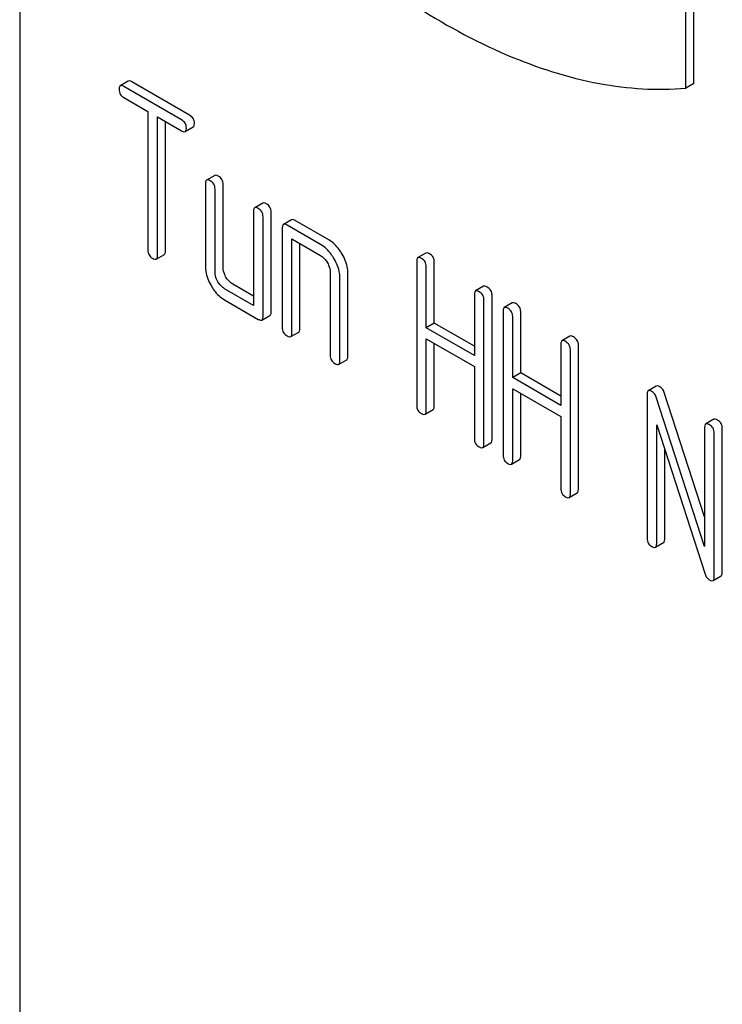
# Model space of a CAD drawing. Units: millimetres. Extents: x 0 to 8400, y -6 to 5940.
# Drawn here: x 6229 to 6248, y 1948 to 1974 of the extents above; entities that cross this region are included whole.
import ezdxf

# ---------------------------------------------------------------- set-up
doc = ezdxf.new("R2010")
doc.units = ezdxf.units.MM
doc.header["$LTSCALE"] = 462
doc.layers.get('0').update_dxf_attribs({"linetype": 'CONTINUOUS'})

msp = doc.modelspace()

# ---------------------------------------------------------------- linework, layer by layer
at = {"color": 7, "linetype": 'Continuous'}
for p, q in [((6229.37, 2008.859), (6229.37, 1886.384)), ((6246.907, 1971.881), (6246.907, 1974.975)), ((6247.119, 1972.003), (6247.119, 1975.098)), ((6232.23, 1972.065), (6232.018, 1971.943)), ((6233.844, 1971.17), (6232.325, 1972.047)), ((6247.119, 1972.003), (6246.907, 1971.881)), ((6233.631, 1971.047), (6232.113, 1971.924)), ((6232.113, 1971.632), (6232.744, 1971.267)), ((6232.744, 1971.267), (6232.744, 1967.62)), ((6232.997, 1967.474), (6232.997, 1971.122)), ((6232.997, 1971.122), (6233.631, 1970.755)), ((6233.209, 1967.596), (6233.209, 1970.999)), ((6233.726, 1970.737), (6233.938, 1970.859)), ((6234.504, 1969.585), (6234.292, 1969.462)), ((6234.261, 1969.371), (6234.261, 1967.182)), ((6234.513, 1967.036), (6234.513, 1969.225)), ((6234.726, 1967.159), (6234.726, 1969.347)), ((6235.524, 1968.641), (6235.524, 1966.161)), ((6235.768, 1968.855), (6235.556, 1968.733)), ((6235.777, 1965.869), (6235.777, 1968.495)), ((6235.989, 1965.991), (6235.989, 1968.618)), ((6236.526, 1968.417), (6236.314, 1968.295)), ((6237.505, 1967.888), (6236.621, 1968.399)), ((6236.282, 1968.203), (6236.282, 1965.577)), ((6237.293, 1967.766), (6236.409, 1968.276)), ((6236.535, 1965.431), (6236.535, 1967.912)), ((6236.535, 1967.912), (6237.293, 1967.474)), ((6236.747, 1965.554), (6236.747, 1967.789)), ((6232.966, 1967.382), (6233.178, 1967.505)), ((6240.064, 1967.542), (6239.852, 1967.42)), ((6239.821, 1967.328), (6239.821, 1963.534)), ((6240.073, 1965.574), (6240.073, 1967.182)), ((6240.285, 1965.697), (6240.285, 1967.305)), ((6237.546, 1967.036), (6237.546, 1964.848)), ((6237.799, 1964.702), (6237.799, 1966.89)), ((6238.011, 1964.824), (6238.011, 1967.013)), ((6235.524, 1966.161), (6234.766, 1966.598)), ((6235.524, 1966.406), (6234.978, 1966.721)), ((6241.583, 1966.665), (6241.371, 1966.543)), ((6234.766, 1966.307), (6235.651, 1965.796)), ((6241.339, 1966.451), (6241.339, 1964.843)), ((6241.592, 1962.512), (6241.592, 1966.305)), ((6241.804, 1962.634), (6241.804, 1966.428)), ((6242.339, 1966.229), (6242.126, 1966.106)), ((6235.746, 1965.777), (6235.958, 1965.9)), ((6242.095, 1966.015), (6242.095, 1962.221)), ((6242.348, 1964.261), (6242.348, 1965.869)), ((6242.56, 1964.384), (6242.56, 1965.991)), ((6240.285, 1965.697), (6240.073, 1965.574)), ((6241.339, 1964.843), (6240.073, 1965.574)), ((6241.339, 1965.088), (6240.285, 1965.697)), ((6236.504, 1965.34), (6236.716, 1965.462)), ((6240.073, 1963.389), (6240.073, 1965.282)), ((6240.073, 1965.282), (6241.339, 1964.551)), ((6243.857, 1965.352), (6243.645, 1965.229)), ((6240.285, 1963.511), (6240.285, 1965.16)), ((6243.614, 1965.138), (6243.614, 1963.53)), ((6244.079, 1961.321), (6244.079, 1965.115)), ((6243.867, 1961.199), (6243.867, 1964.992)), ((6237.767, 1964.61), (6237.979, 1964.733)), ((6241.339, 1964.551), (6241.339, 1962.658)), ((6242.56, 1964.384), (6242.348, 1964.261)), ((6243.614, 1963.53), (6242.348, 1964.261)), ((6243.614, 1963.775), (6242.56, 1964.384)), ((6242.348, 1962.075), (6242.348, 1963.969)), ((6242.348, 1963.969), (6243.614, 1963.238)), ((6246.129, 1964.04), (6245.917, 1963.918)), ((6242.56, 1962.198), (6242.56, 1963.847)), ((6245.886, 1963.826), (6245.886, 1960.033)), ((6247.402, 1959.82), (6246.126, 1963.749)), ((6247.402, 1960.595), (6246.338, 1963.871)), ((6240.042, 1963.297), (6240.254, 1963.42)), ((6243.614, 1963.238), (6243.614, 1961.344)), ((6246.139, 1963.018), (6247.415, 1959.089)), ((6246.139, 1959.887), (6246.139, 1963.018)), ((6247.402, 1962.951), (6247.402, 1959.82)), ((6247.646, 1963.165), (6247.434, 1963.042)), ((6247.655, 1959.011), (6247.655, 1962.805)), ((6247.867, 1959.134), (6247.867, 1962.927)), ((6241.561, 1962.42), (6241.773, 1962.543)), ((6246.351, 1960.009), (6246.351, 1962.365)), ((6242.316, 1961.984), (6242.528, 1962.106)), ((6243.835, 1961.107), (6244.047, 1961.23)), ((6246.107, 1959.795), (6246.319, 1959.918)), ((6247.623, 1958.92), (6247.836, 1959.042))]:
    msp.add_line(p, q, dxfattribs=at)
for points, knots in [([(6237.248, 1975.989), (6238.022, 1975.303), (6239.591, 1974.083), (6242.08, 1972.712), (6244.525, 1971.924), (6246.151, 1971.813), (6246.907, 1971.881)], [0, 0, 0, 0, 0.288577, 0.552015, 0.788402, 1, 1, 1, 1]), ([(6232.325, 1972.047), (6232.315, 1972.052), (6232.287, 1972.067), (6232.249, 1972.076), (6232.23, 1972.065)], [0, 0, 0, 0, 0.339154, 1, 1, 1, 1]), ([(6232.018, 1971.943), (6232.012, 1971.939), (6231.988, 1971.915), (6231.986, 1971.878), (6231.986, 1971.851)], [0, 0, 0, 0, 0.188255, 1, 1, 1, 1]), ([(6231.986, 1971.851), (6231.986, 1971.807), (6232.004, 1971.715), (6232.075, 1971.654), (6232.113, 1971.632)], [0, 0, 0, 0, 0.500001, 1, 1, 1, 1]), ([(6232.113, 1971.924), (6232.103, 1971.93), (6232.075, 1971.944), (6232.036, 1971.953), (6232.018, 1971.943)], [0, 0, 0, 0, 0.339154, 1, 1, 1, 1]), ([(6233.758, 1970.828), (6233.758, 1970.872), (6233.738, 1970.963), (6233.669, 1971.025), (6233.631, 1971.047)], [0, 0, 0, 0, 0.500001, 1, 1, 1, 1]), ([(6233.97, 1970.951), (6233.97, 1970.995), (6233.95, 1971.085), (6233.882, 1971.148), (6233.844, 1971.17)], [0, 0, 0, 0, 0.500001, 1, 1, 1, 1]), ([(6233.631, 1970.755), (6233.641, 1970.75), (6233.669, 1970.735), (6233.707, 1970.726), (6233.726, 1970.737)], [0, 0, 0, 0, 0.335829, 1, 1, 1, 1]), ([(6233.726, 1970.737), (6233.732, 1970.74), (6233.756, 1970.764), (6233.758, 1970.801), (6233.758, 1970.828)], [0, 0, 0, 0, 0.186091, 1, 1, 1, 1]), ([(6233.938, 1970.859), (6233.944, 1970.862), (6233.968, 1970.886), (6233.97, 1970.924), (6233.97, 1970.951)], [0, 0, 0, 0, 0.186091, 1, 1, 1, 1]), ([(6234.292, 1969.462), (6234.287, 1969.459), (6234.262, 1969.435), (6234.261, 1969.398), (6234.261, 1969.371)], [0, 0, 0, 0, 0.188255, 1, 1, 1, 1]), ([(6234.387, 1969.444), (6234.377, 1969.449), (6234.349, 1969.464), (6234.311, 1969.473), (6234.292, 1969.462)], [0, 0, 0, 0, 0.339154, 1, 1, 1, 1]), ([(6234.513, 1969.225), (6234.513, 1969.269), (6234.494, 1969.359), (6234.425, 1969.422), (6234.387, 1969.444)], [0, 0, 0, 0, 0.500001, 1, 1, 1, 1]), ([(6234.599, 1969.566), (6234.59, 1969.572), (6234.561, 1969.587), (6234.523, 1969.595), (6234.504, 1969.585)], [0, 0, 0, 0, 0.339154, 1, 1, 1, 1]), ([(6234.726, 1969.347), (6234.726, 1969.391), (6234.706, 1969.482), (6234.637, 1969.544), (6234.599, 1969.566)], [0, 0, 0, 0, 0.500001, 1, 1, 1, 1]), ([(6235.556, 1968.733), (6235.55, 1968.73), (6235.526, 1968.706), (6235.524, 1968.668), (6235.524, 1968.641)], [0, 0, 0, 0, 0.188255, 1, 1, 1, 1]), ([(6235.651, 1968.714), (6235.641, 1968.72), (6235.613, 1968.735), (6235.575, 1968.743), (6235.556, 1968.733)], [0, 0, 0, 0, 0.339154, 1, 1, 1, 1]), ([(6235.777, 1968.495), (6235.777, 1968.539), (6235.757, 1968.63), (6235.689, 1968.692), (6235.651, 1968.714)], [0, 0, 0, 0, 0.500001, 1, 1, 1, 1]), ([(6235.863, 1968.837), (6235.853, 1968.842), (6235.825, 1968.857), (6235.787, 1968.866), (6235.768, 1968.855)], [0, 0, 0, 0, 0.339154, 1, 1, 1, 1]), ([(6235.989, 1968.618), (6235.989, 1968.662), (6235.97, 1968.752), (6235.901, 1968.815), (6235.863, 1968.837)], [0, 0, 0, 0, 0.500001, 1, 1, 1, 1]), ([(6236.621, 1968.399), (6236.611, 1968.404), (6236.583, 1968.419), (6236.545, 1968.428), (6236.526, 1968.417)], [0, 0, 0, 0, 0.339154, 1, 1, 1, 1]), ([(6236.314, 1968.295), (6236.308, 1968.292), (6236.284, 1968.268), (6236.282, 1968.23), (6236.282, 1968.203)], [0, 0, 0, 0, 0.188255, 1, 1, 1, 1]), ([(6236.409, 1968.276), (6236.399, 1968.282), (6236.371, 1968.297), (6236.333, 1968.306), (6236.314, 1968.295)], [0, 0, 0, 0, 0.339154, 1, 1, 1, 1]), ([(6237.861, 1967.51), (6237.837, 1967.551), (6237.743, 1967.698), (6237.615, 1967.825), (6237.505, 1967.888)], [0, 0, 0, 0, 0.276133, 1, 1, 1, 1]), ([(6232.744, 1967.62), (6232.744, 1967.576), (6232.762, 1967.484), (6232.833, 1967.423), (6232.871, 1967.401)], [0, 0, 0, 0, 0.500001, 1, 1, 1, 1]), ([(6233.178, 1967.505), (6233.183, 1967.508), (6233.208, 1967.532), (6233.209, 1967.569), (6233.209, 1967.596)], [0, 0, 0, 0, 0.186091, 1, 1, 1, 1]), ([(6237.648, 1967.387), (6237.624, 1967.429), (6237.531, 1967.575), (6237.402, 1967.703), (6237.293, 1967.766)], [0, 0, 0, 0, 0.276133, 1, 1, 1, 1]), ([(6232.871, 1967.401), (6232.88, 1967.395), (6232.908, 1967.381), (6232.947, 1967.371), (6232.966, 1967.382)], [0, 0, 0, 0, 0.335829, 1, 1, 1, 1]), ([(6232.966, 1967.382), (6232.971, 1967.385), (6232.996, 1967.409), (6232.997, 1967.447), (6232.997, 1967.474)], [0, 0, 0, 0, 0.186091, 1, 1, 1, 1]), ([(6237.293, 1967.474), (6237.311, 1967.464), (6237.382, 1967.414), (6237.437, 1967.342), (6237.47, 1967.284)], [0, 0, 0, 0, 0.228475, 1, 1, 1, 1]), ([(6237.799, 1966.89), (6237.799, 1966.93), (6237.785, 1967.105), (6237.716, 1967.271), (6237.648, 1967.387)], [0, 0, 0, 0, 0.229918, 1, 1, 1, 1]), ([(6238.011, 1967.013), (6238.011, 1967.053), (6237.997, 1967.227), (6237.928, 1967.393), (6237.861, 1967.51)], [0, 0, 0, 0, 0.229918, 1, 1, 1, 1]), ([(6239.852, 1967.42), (6239.847, 1967.416), (6239.822, 1967.392), (6239.821, 1967.355), (6239.821, 1967.328)], [0, 0, 0, 0, 0.188255, 1, 1, 1, 1]), ([(6239.947, 1967.401), (6239.937, 1967.407), (6239.909, 1967.421), (6239.871, 1967.43), (6239.852, 1967.42)], [0, 0, 0, 0, 0.339154, 1, 1, 1, 1]), ([(6240.073, 1967.182), (6240.073, 1967.226), (6240.054, 1967.317), (6239.985, 1967.379), (6239.947, 1967.401)], [0, 0, 0, 0, 0.500001, 1, 1, 1, 1]), ([(6240.159, 1967.523), (6240.149, 1967.529), (6240.121, 1967.544), (6240.083, 1967.553), (6240.064, 1967.542)], [0, 0, 0, 0, 0.339154, 1, 1, 1, 1]), ([(6240.285, 1967.305), (6240.285, 1967.348), (6240.266, 1967.439), (6240.197, 1967.502), (6240.159, 1967.523)], [0, 0, 0, 0, 0.500001, 1, 1, 1, 1]), ([(6234.261, 1967.182), (6234.261, 1967.141), (6234.274, 1966.966), (6234.341, 1966.799), (6234.407, 1966.683)], [0, 0, 0, 0, 0.235322, 1, 1, 1, 1]), ([(6234.799, 1966.909), (6234.787, 1966.93), (6234.747, 1967.007), (6234.726, 1967.095), (6234.726, 1967.159)], [0, 0, 0, 0, 0.276167, 1, 1, 1, 1]), ([(6237.47, 1967.284), (6237.482, 1967.264), (6237.522, 1967.187), (6237.546, 1967.1), (6237.546, 1967.036)], [0, 0, 0, 0, 0.267235, 1, 1, 1, 1]), ([(6234.587, 1966.787), (6234.575, 1966.807), (6234.535, 1966.884), (6234.513, 1966.972), (6234.513, 1967.036)], [0, 0, 0, 0, 0.26826, 1, 1, 1, 1]), ([(6234.978, 1966.721), (6234.961, 1966.731), (6234.888, 1966.78), (6234.832, 1966.851), (6234.799, 1966.909)], [0, 0, 0, 0, 0.234073, 1, 1, 1, 1]), ([(6234.407, 1966.683), (6234.431, 1966.642), (6234.525, 1966.495), (6234.656, 1966.37), (6234.766, 1966.307)], [0, 0, 0, 0, 0.27215, 1, 1, 1, 1]), ([(6234.766, 1966.598), (6234.749, 1966.608), (6234.676, 1966.657), (6234.62, 1966.728), (6234.587, 1966.787)], [0, 0, 0, 0, 0.228429, 1, 1, 1, 1]), ([(6241.678, 1966.647), (6241.668, 1966.652), (6241.64, 1966.667), (6241.602, 1966.676), (6241.583, 1966.665)], [0, 0, 0, 0, 0.339154, 1, 1, 1, 1]), ([(6241.804, 1966.428), (6241.804, 1966.472), (6241.785, 1966.562), (6241.716, 1966.625), (6241.678, 1966.647)], [0, 0, 0, 0, 0.500002, 1, 1, 1, 1]), ([(6241.371, 1966.543), (6241.365, 1966.54), (6241.341, 1966.516), (6241.339, 1966.478), (6241.339, 1966.451)], [0, 0, 0, 0, 0.188255, 1, 1, 1, 1]), ([(6241.466, 1966.524), (6241.456, 1966.53), (6241.428, 1966.545), (6241.39, 1966.553), (6241.371, 1966.543)], [0, 0, 0, 0, 0.339154, 1, 1, 1, 1]), ([(6241.592, 1966.305), (6241.592, 1966.349), (6241.573, 1966.44), (6241.504, 1966.502), (6241.466, 1966.524)], [0, 0, 0, 0, 0.500002, 1, 1, 1, 1]), ([(6242.126, 1966.106), (6242.121, 1966.103), (6242.096, 1966.079), (6242.095, 1966.042), (6242.095, 1966.015)], [0, 0, 0, 0, 0.188255, 1, 1, 1, 1]), ([(6242.221, 1966.088), (6242.212, 1966.093), (6242.184, 1966.108), (6242.145, 1966.117), (6242.126, 1966.106)], [0, 0, 0, 0, 0.339154, 1, 1, 1, 1]), ([(6242.348, 1965.869), (6242.348, 1965.913), (6242.328, 1966.004), (6242.259, 1966.066), (6242.221, 1966.088)], [0, 0, 0, 0, 0.500002, 1, 1, 1, 1]), ([(6242.434, 1966.21), (6242.424, 1966.216), (6242.396, 1966.231), (6242.357, 1966.24), (6242.339, 1966.229)], [0, 0, 0, 0, 0.339154, 1, 1, 1, 1]), ([(6242.56, 1965.991), (6242.56, 1966.035), (6242.54, 1966.126), (6242.471, 1966.188), (6242.434, 1966.21)], [0, 0, 0, 0, 0.500002, 1, 1, 1, 1]), ([(6235.651, 1965.796), (6235.66, 1965.79), (6235.688, 1965.776), (6235.727, 1965.767), (6235.746, 1965.777)], [0, 0, 0, 0, 0.335829, 1, 1, 1, 1]), ([(6235.746, 1965.777), (6235.751, 1965.781), (6235.776, 1965.804), (6235.777, 1965.842), (6235.777, 1965.869)], [0, 0, 0, 0, 0.186091, 1, 1, 1, 1]), ([(6235.958, 1965.9), (6235.963, 1965.903), (6235.988, 1965.927), (6235.989, 1965.964), (6235.989, 1965.991)], [0, 0, 0, 0, 0.186091, 1, 1, 1, 1]), ([(6236.282, 1965.577), (6236.282, 1965.533), (6236.3, 1965.441), (6236.371, 1965.38), (6236.409, 1965.358)], [0, 0, 0, 0, 0.500001, 1, 1, 1, 1]), ([(6236.716, 1965.462), (6236.721, 1965.465), (6236.746, 1965.489), (6236.747, 1965.527), (6236.747, 1965.554)], [0, 0, 0, 0, 0.186091, 1, 1, 1, 1]), ([(6236.409, 1965.358), (6236.418, 1965.353), (6236.446, 1965.338), (6236.485, 1965.329), (6236.504, 1965.34)], [0, 0, 0, 0, 0.335829, 1, 1, 1, 1]), ([(6236.504, 1965.34), (6236.509, 1965.343), (6236.534, 1965.367), (6236.535, 1965.404), (6236.535, 1965.431)], [0, 0, 0, 0, 0.186091, 1, 1, 1, 1]), ([(6243.952, 1965.333), (6243.943, 1965.339), (6243.915, 1965.354), (6243.876, 1965.363), (6243.857, 1965.352)], [0, 0, 0, 0, 0.339154, 1, 1, 1, 1]), ([(6244.079, 1965.115), (6244.079, 1965.158), (6244.059, 1965.249), (6243.99, 1965.312), (6243.952, 1965.333)], [0, 0, 0, 0, 0.5, 1, 1, 1, 1]), ([(6243.645, 1965.229), (6243.64, 1965.226), (6243.615, 1965.202), (6243.614, 1965.165), (6243.614, 1965.138)], [0, 0, 0, 0, 0.188255, 1, 1, 1, 1]), ([(6243.74, 1965.211), (6243.731, 1965.217), (6243.702, 1965.231), (6243.664, 1965.24), (6243.645, 1965.229)], [0, 0, 0, 0, 0.339154, 1, 1, 1, 1]), ([(6243.867, 1964.992), (6243.867, 1965.036), (6243.847, 1965.127), (6243.778, 1965.189), (6243.74, 1965.211)], [0, 0, 0, 0, 0.5, 1, 1, 1, 1]), ([(6237.546, 1964.848), (6237.546, 1964.804), (6237.564, 1964.712), (6237.634, 1964.651), (6237.672, 1964.629)], [0, 0, 0, 0, 0.500001, 1, 1, 1, 1]), ([(6237.979, 1964.733), (6237.985, 1964.736), (6238.009, 1964.76), (6238.011, 1964.797), (6238.011, 1964.824)], [0, 0, 0, 0, 0.186091, 1, 1, 1, 1]), ([(6237.672, 1964.629), (6237.682, 1964.623), (6237.71, 1964.608), (6237.748, 1964.599), (6237.767, 1964.61)], [0, 0, 0, 0, 0.335828, 1, 1, 1, 1]), ([(6237.767, 1964.61), (6237.773, 1964.613), (6237.797, 1964.637), (6237.799, 1964.675), (6237.799, 1964.702)], [0, 0, 0, 0, 0.186091, 1, 1, 1, 1]), ([(6246.224, 1964.022), (6246.215, 1964.027), (6246.187, 1964.042), (6246.148, 1964.051), (6246.129, 1964.04)], [0, 0, 0, 0, 0.339153, 1, 1, 1, 1]), ([(6246.338, 1963.871), (6246.333, 1963.888), (6246.309, 1963.947), (6246.264, 1963.999), (6246.224, 1964.022)], [0, 0, 0, 0, 0.272874, 1, 1, 1, 1]), ([(6245.917, 1963.918), (6245.912, 1963.915), (6245.887, 1963.891), (6245.886, 1963.853), (6245.886, 1963.826)], [0, 0, 0, 0, 0.188256, 1, 1, 1, 1]), ([(6246.012, 1963.899), (6246.003, 1963.905), (6245.974, 1963.92), (6245.936, 1963.929), (6245.917, 1963.918)], [0, 0, 0, 0, 0.339153, 1, 1, 1, 1]), ([(6246.126, 1963.749), (6246.12, 1963.765), (6246.097, 1963.824), (6246.052, 1963.876), (6246.012, 1963.899)], [0, 0, 0, 0, 0.272874, 1, 1, 1, 1]), ([(6239.821, 1963.534), (6239.821, 1963.491), (6239.838, 1963.399), (6239.909, 1963.338), (6239.947, 1963.316)], [0, 0, 0, 0, 0.500001, 1, 1, 1, 1]), ([(6240.254, 1963.42), (6240.259, 1963.423), (6240.284, 1963.447), (6240.285, 1963.484), (6240.285, 1963.511)], [0, 0, 0, 0, 0.186091, 1, 1, 1, 1]), ([(6239.947, 1963.316), (6239.956, 1963.31), (6239.985, 1963.295), (6240.023, 1963.286), (6240.042, 1963.297)], [0, 0, 0, 0, 0.335828, 1, 1, 1, 1]), ([(6240.042, 1963.297), (6240.047, 1963.3), (6240.072, 1963.324), (6240.073, 1963.362), (6240.073, 1963.389)], [0, 0, 0, 0, 0.186091, 1, 1, 1, 1]), ([(6247.434, 1963.042), (6247.428, 1963.039), (6247.404, 1963.015), (6247.402, 1962.978), (6247.402, 1962.951)], [0, 0, 0, 0, 0.188256, 1, 1, 1, 1]), ([(6247.528, 1963.024), (6247.519, 1963.029), (6247.491, 1963.044), (6247.452, 1963.053), (6247.434, 1963.042)], [0, 0, 0, 0, 0.339153, 1, 1, 1, 1]), ([(6247.655, 1962.805), (6247.655, 1962.849), (6247.635, 1962.94), (6247.566, 1963.002), (6247.528, 1963.024)], [0, 0, 0, 0, 0.500001, 1, 1, 1, 1]), ([(6247.741, 1963.146), (6247.731, 1963.152), (6247.703, 1963.167), (6247.664, 1963.176), (6247.646, 1963.165)], [0, 0, 0, 0, 0.339153, 1, 1, 1, 1]), ([(6247.867, 1962.927), (6247.867, 1962.971), (6247.847, 1963.062), (6247.779, 1963.124), (6247.741, 1963.146)], [0, 0, 0, 0, 0.500001, 1, 1, 1, 1]), ([(6241.339, 1962.658), (6241.339, 1962.614), (6241.357, 1962.522), (6241.428, 1962.461), (6241.466, 1962.439)], [0, 0, 0, 0, 0.500001, 1, 1, 1, 1]), ([(6241.466, 1962.439), (6241.475, 1962.433), (6241.503, 1962.418), (6241.542, 1962.409), (6241.561, 1962.42)], [0, 0, 0, 0, 0.335829, 1, 1, 1, 1]), ([(6241.561, 1962.42), (6241.566, 1962.423), (6241.591, 1962.447), (6241.592, 1962.485), (6241.592, 1962.512)], [0, 0, 0, 0, 0.186091, 1, 1, 1, 1]), ([(6241.773, 1962.543), (6241.778, 1962.546), (6241.803, 1962.57), (6241.804, 1962.607), (6241.804, 1962.634)], [0, 0, 0, 0, 0.186091, 1, 1, 1, 1]), ([(6242.095, 1962.221), (6242.095, 1962.177), (6242.113, 1962.086), (6242.183, 1962.024), (6242.221, 1962.002)], [0, 0, 0, 0, 0.500001, 1, 1, 1, 1]), ([(6242.528, 1962.106), (6242.534, 1962.109), (6242.558, 1962.133), (6242.56, 1962.171), (6242.56, 1962.198)], [0, 0, 0, 0, 0.186091, 1, 1, 1, 1]), ([(6242.221, 1962.002), (6242.231, 1961.997), (6242.259, 1961.982), (6242.297, 1961.973), (6242.316, 1961.984)], [0, 0, 0, 0, 0.335829, 1, 1, 1, 1]), ([(6242.316, 1961.984), (6242.322, 1961.987), (6242.346, 1962.011), (6242.348, 1962.048), (6242.348, 1962.075)], [0, 0, 0, 0, 0.186091, 1, 1, 1, 1]), ([(6243.614, 1961.344), (6243.614, 1961.301), (6243.632, 1961.209), (6243.702, 1961.148), (6243.74, 1961.126)], [0, 0, 0, 0, 0.500002, 1, 1, 1, 1]), ([(6243.74, 1961.126), (6243.75, 1961.12), (6243.778, 1961.105), (6243.816, 1961.096), (6243.835, 1961.107)], [0, 0, 0, 0, 0.335829, 1, 1, 1, 1]), ([(6243.835, 1961.107), (6243.84, 1961.11), (6243.865, 1961.134), (6243.867, 1961.172), (6243.867, 1961.199)], [0, 0, 0, 0, 0.186091, 1, 1, 1, 1]), ([(6244.047, 1961.23), (6244.053, 1961.233), (6244.077, 1961.256), (6244.079, 1961.294), (6244.079, 1961.321)], [0, 0, 0, 0, 0.186091, 1, 1, 1, 1]), ([(6245.886, 1960.033), (6245.886, 1959.989), (6245.904, 1959.897), (6245.974, 1959.836), (6246.012, 1959.814)], [0, 0, 0, 0, 0.500002, 1, 1, 1, 1]), ([(6246.107, 1959.795), (6246.112, 1959.798), (6246.137, 1959.822), (6246.139, 1959.86), (6246.139, 1959.887)], [0, 0, 0, 0, 0.186091, 1, 1, 1, 1]), ([(6246.319, 1959.918), (6246.325, 1959.921), (6246.349, 1959.945), (6246.351, 1959.982), (6246.351, 1960.009)], [0, 0, 0, 0, 0.186091, 1, 1, 1, 1]), ([(6246.012, 1959.814), (6246.022, 1959.808), (6246.05, 1959.793), (6246.088, 1959.784), (6246.107, 1959.795)], [0, 0, 0, 0, 0.335828, 1, 1, 1, 1]), ([(6247.415, 1959.089), (6247.424, 1959.057), (6247.451, 1958.997), (6247.502, 1958.954), (6247.528, 1958.938)], [0, 0, 0, 0, 0.517006, 1, 1, 1, 1]), ([(6247.836, 1959.042), (6247.841, 1959.045), (6247.866, 1959.069), (6247.867, 1959.107), (6247.867, 1959.134)], [0, 0, 0, 0, 0.186091, 1, 1, 1, 1]), ([(6247.528, 1958.938), (6247.538, 1958.933), (6247.566, 1958.918), (6247.605, 1958.909), (6247.623, 1958.92)], [0, 0, 0, 0, 0.335828, 1, 1, 1, 1]), ([(6247.623, 1958.92), (6247.629, 1958.923), (6247.653, 1958.947), (6247.655, 1958.984), (6247.655, 1959.011)], [0, 0, 0, 0, 0.186091, 1, 1, 1, 1])]:
    msp.add_open_spline(points, degree=3, knots=knots, dxfattribs=at)

doc.saveas('drawing.dxf')
